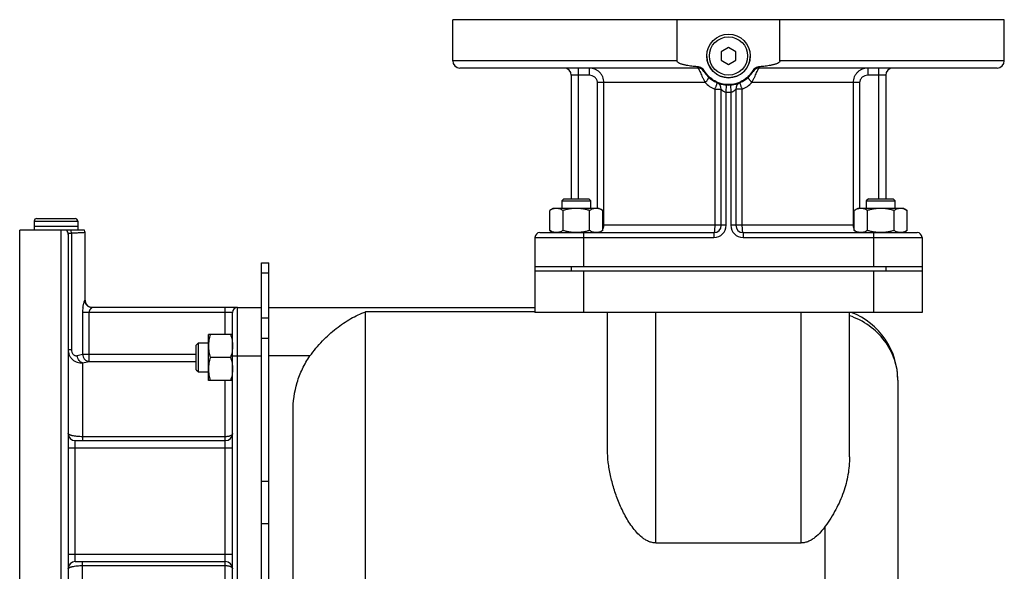
# Model space of a CAD drawing. Units: millimetres. Extents: x -1477 to 1322, y -629 to 1030.
# Drawn here: x -1477 to -1070, y 305 to 533 of the extents above; entities that cross this region are included whole.
import ezdxf

# ---------------------------------------------------------------- set-up
doc = ezdxf.new("R2010")
doc.units = ezdxf.units.MM
doc.header["$LTSCALE"] = 19.36
doc.layers.get('0').update_dxf_attribs({"linetype": 'CONTINUOUS'})
doc.layers.add('02___PRT_ALL_AXES', color=7, linetype='CONTINUOUS')
doc.layers.add('3_ALL_AXES', color=7, linetype='CONTINUOUS')

msp = doc.modelspace()

# ---------------------------------------------------------------- linework, layer by layer
at = {"color": 7, "linetype": 'CONTINUOUS'}
for p, q in [((-1184.22, 521.89), (-1187.22, 520.16)), ((-1181.22, 520.16), (-1184.22, 521.89)), ((-1187.22, 520.16), (-1187.22, 516.69)), ((-1181.22, 516.69), (-1181.22, 520.16)), ((-1187.22, 516.69), (-1184.22, 514.96)), ((-1184.22, 514.96), (-1181.22, 516.69)), ((-1252.27, 459.43), (-1253.15, 458.55)), ((-1253.15, 458.55), (-1253.15, 455.43)), ((-1253.15, 458.55), (-1241.15, 458.55)), ((-1252.27, 459.43), (-1242.02, 459.43)), ((-1242.02, 459.43), (-1241.15, 458.55)), ((-1241.15, 455.43), (-1241.15, 458.55)), ((-1126.41, 459.43), (-1127.28, 458.55)), ((-1127.28, 458.55), (-1127.28, 455.43)), ((-1127.28, 458.55), (-1115.28, 458.55)), ((-1126.41, 459.43), (-1116.16, 459.43)), ((-1116.16, 459.43), (-1115.28, 458.55)), ((-1115.28, 455.43), (-1115.28, 458.55)), ((-1256.65, 455.43), (-1258.12, 454.58)), ((-1258.12, 446.27), (-1258.12, 454.58)), ((-1237.65, 455.43), (-1256.65, 455.43)), ((-1252.63, 446.27), (-1252.63, 454.58)), ((-1241.66, 446.27), (-1241.66, 454.58)), ((-1237.65, 455.43), (-1236.18, 454.58)), ((-1236.18, 446.27), (-1236.18, 454.58)), ((-1130.78, 455.43), (-1132.25, 454.58)), ((-1132.25, 446.27), (-1132.25, 454.58)), ((-1111.78, 455.43), (-1130.78, 455.43)), ((-1126.77, 446.27), (-1126.77, 454.58)), ((-1115.8, 446.27), (-1115.8, 454.58)), ((-1111.78, 455.43), (-1110.31, 454.58)), ((-1110.31, 446.27), (-1110.31, 454.58)), ((-1471.22, 450.13), (-1471.22, 447.93)), ((-1453.22, 447.93), (-1471.22, 447.93)), ((-1470.12, 451.23), (-1454.32, 451.23)), ((-1453.22, 450.13), (-1453.22, 447.93)), ((-1258.12, 446.27), (-1256.65, 445.43)), ((-1236.18, 446.27), (-1237.65, 445.43)), ((-1132.25, 446.27), (-1130.78, 445.43)), ((-1110.31, 446.27), (-1111.78, 445.43)), ((-1264.22, 443.43), (-1264.22, 412.43)), ((-1104.22, 443.43), (-1104.22, 412.43)), ((-1377.22, 432.93), (-1374.22, 432.93)), ((-1374.22, 254.43), (-1374.22, 432.93)), ((-1264.22, 431.43), (-1104.22, 431.43)), ((-1104.22, 429.43), (-1264.22, 429.43)), ((-1387.22, 414.43), (-1377.22, 414.43)), ((-1377.22, 254.43), (-1377.22, 413.44)), ((-1374.22, 414.43), (-1264.22, 414.43)), ((-1104.22, 412.43), (-1264.22, 412.43)), ((-1234.22, 355.73), (-1234.22, 412.43)), ((-1134.22, 352.69), (-1134.22, 412.43)), ((-1399.22, 384.32), (-1399.22, 403.32)), ((-1389.22, 403.32), (-1399.22, 403.32)), ((-1404.22, 398.95), (-1403.34, 399.82)), ((-1404.22, 388.7), (-1404.22, 398.95)), ((-1403.34, 387.82), (-1403.34, 399.82)), ((-1403.34, 399.82), (-1399.22, 399.82)), ((-1390.06, 393.82), (-1398.37, 393.82)), ((-1404.22, 388.7), (-1403.34, 387.82)), ((-1403.34, 387.82), (-1399.22, 387.82)), ((-1389.22, 384.32), (-1399.22, 384.32)), ((-1114.22, 384.43), (-1114.22, 32.43)), ((-1364.22, 49.43), (-1364.22, 371.44)), ((-1214.22, 317.15), (-1154.22, 317.15))]:
    msp.add_line(p, q, dxfattribs=at)
at = {"color": 9, "linetype": 'CONTINUOUS'}
for p, q in [((-1471.22, 450.13), (-1453.22, 450.13)), ((-1244.22, 443.43), (-1244.22, 431.43)), ((-1124.22, 443.43), (-1124.22, 431.43)), ((-1249.22, 431.43), (-1249.22, 429.43)), ((-1119.22, 431.43), (-1119.22, 429.43)), ((-1377.22, 428.82), (-1374.22, 428.82)), ((-1244.22, 429.43), (-1244.22, 412.43)), ((-1124.22, 429.43), (-1124.22, 412.43)), ((-1334.22, 2.43), (-1334.22, 412.68)), ((-1264.22, 412.68), (-1334.22, 412.68)), ((-1214.22, 317.15), (-1214.22, 412.43)), ((-1154.22, 317.15), (-1154.22, 412.43)), ((-1377.22, 410.22), (-1374.22, 410.22)), ((-1377.22, 401.77), (-1374.22, 401.77)), ((-1387.22, 394.43), (-1377.22, 394.43)), ((-1357.24, 394.43), (-1374.22, 394.43)), ((-1377.22, 342.7), (-1374.22, 342.7)), ((-1377.22, 325.15), (-1374.22, 325.15)), ((-1144.22, 2.43), (-1144.22, 324.06))]:
    msp.add_line(p, q, dxfattribs=at)
at = {"color": 3, "linetype": 'CONTINUOUS'}
msp.add_line((-1377.22, 413.44), (-1377.22, 432.93), dxfattribs=at)
at = {"color": 7, "linetype": 'CONTINUOUS'}
msp.add_circle((-1184.22, 518.43), 9, dxfattribs=at)
at = {"color": 9, "linetype": 'CONTINUOUS'}
msp.add_circle((-1184.22, 518.43), 7.9, dxfattribs=at)
at = {"color": 7, "linetype": 'CONTINUOUS'}
for centre, radius, start, end in [((-1470.12, 450.13), 1.1, 90, 180), ((-1454.32, 450.13), 1.1, 0, 90), ((-1144.22, 384.43), 30, 0, 68.9605)]:
    msp.add_arc(centre, radius, start, end, dxfattribs=at)
for points, knots in [([(-1255.38, 455.43), (-1255.49, 455.43), (-1255.72, 455.42), (-1256.07, 455.37), (-1256.42, 455.3), (-1256.88, 455.17), (-1257.46, 454.94), (-1257.9, 454.7), (-1258.12, 454.58)], [0, 0, 0, 0, 0.119944, 0.240516, 0.36228, 0.485687, 0.738449, 1, 1, 1, 1]), ([(-1252.63, 454.58), (-1252.85, 454.7), (-1253.29, 454.94), (-1253.87, 455.17), (-1254.33, 455.3), (-1254.68, 455.37), (-1255.03, 455.42), (-1255.26, 455.43), (-1255.38, 455.43)], [0, 0, 0, 0, 0.261551, 0.514313, 0.63772, 0.759484, 0.880056, 1, 1, 1, 1]), ([(-1247.15, 455.43), (-1247.61, 455.43), (-1248.54, 455.39), (-1249.92, 455.21), (-1251.29, 454.94), (-1252.19, 454.71), (-1252.63, 454.58)], [0, 0, 0, 0, 0.249984, 0.499977, 0.749982, 1, 1, 1, 1]), ([(-1241.66, 454.58), (-1242.11, 454.71), (-1243.01, 454.94), (-1244.37, 455.21), (-1245.76, 455.39), (-1246.68, 455.43), (-1247.15, 455.43)], [0, 0, 0, 0, 0.250018, 0.500023, 0.750016, 1, 1, 1, 1]), ([(-1238.92, 455.43), (-1239.04, 455.43), (-1239.27, 455.42), (-1239.62, 455.37), (-1239.97, 455.3), (-1240.43, 455.17), (-1241, 454.94), (-1241.44, 454.7), (-1241.66, 454.58)], [0, 0, 0, 0, 0.119944, 0.240516, 0.36228, 0.485687, 0.738449, 1, 1, 1, 1]), ([(-1236.18, 454.58), (-1236.4, 454.7), (-1236.84, 454.94), (-1237.41, 455.17), (-1237.88, 455.3), (-1238.22, 455.37), (-1238.57, 455.42), (-1238.8, 455.43), (-1238.92, 455.43)], [0, 0, 0, 0, 0.261551, 0.514313, 0.63772, 0.759484, 0.880056, 1, 1, 1, 1]), ([(-1129.51, 455.43), (-1129.63, 455.43), (-1129.86, 455.42), (-1130.21, 455.37), (-1130.55, 455.3), (-1131.02, 455.17), (-1131.59, 454.94), (-1132.03, 454.7), (-1132.25, 454.58)], [0, 0, 0, 0, 0.119944, 0.240516, 0.36228, 0.485687, 0.738449, 1, 1, 1, 1]), ([(-1126.77, 454.58), (-1126.99, 454.7), (-1127.43, 454.94), (-1128, 455.17), (-1128.47, 455.3), (-1128.81, 455.37), (-1129.16, 455.42), (-1129.39, 455.43), (-1129.51, 455.43)], [0, 0, 0, 0, 0.261551, 0.514313, 0.63772, 0.759484, 0.880056, 1, 1, 1, 1]), ([(-1121.28, 455.43), (-1121.75, 455.43), (-1122.68, 455.39), (-1124.06, 455.21), (-1125.42, 454.94), (-1126.32, 454.71), (-1126.77, 454.58)], [0, 0, 0, 0, 0.249984, 0.499977, 0.749982, 1, 1, 1, 1]), ([(-1115.8, 454.58), (-1116.24, 454.71), (-1117.14, 454.94), (-1118.51, 455.21), (-1119.89, 455.39), (-1120.82, 455.43), (-1121.28, 455.43)], [0, 0, 0, 0, 0.250018, 0.500023, 0.750016, 1, 1, 1, 1]), ([(-1113.06, 455.43), (-1113.17, 455.43), (-1113.41, 455.42), (-1113.75, 455.37), (-1114.1, 455.3), (-1114.56, 455.17), (-1115.14, 454.94), (-1115.58, 454.7), (-1115.8, 454.58)], [0, 0, 0, 0, 0.119944, 0.240516, 0.36228, 0.485687, 0.738449, 1, 1, 1, 1]), ([(-1110.31, 454.58), (-1110.53, 454.7), (-1110.97, 454.94), (-1111.55, 455.17), (-1112.01, 455.3), (-1112.36, 455.37), (-1112.71, 455.42), (-1112.94, 455.43), (-1113.06, 455.43)], [0, 0, 0, 0, 0.261551, 0.514313, 0.63772, 0.759484, 0.880056, 1, 1, 1, 1]), ([(-1255.38, 445.43), (-1255.49, 445.43), (-1255.72, 445.44), (-1256.07, 445.48), (-1256.42, 445.55), (-1256.88, 445.68), (-1257.46, 445.91), (-1257.9, 446.15), (-1258.12, 446.27)], [0, 0, 0, 0, 0.119944, 0.240516, 0.36228, 0.485687, 0.738449, 1, 1, 1, 1]), ([(-1252.63, 446.27), (-1252.85, 446.15), (-1253.29, 445.91), (-1253.87, 445.68), (-1254.33, 445.55), (-1254.68, 445.48), (-1255.03, 445.44), (-1255.26, 445.43), (-1255.38, 445.43)], [0, 0, 0, 0, 0.261551, 0.514313, 0.63772, 0.759484, 0.880056, 1, 1, 1, 1]), ([(-1247.15, 445.43), (-1247.61, 445.43), (-1248.54, 445.47), (-1249.92, 445.64), (-1251.29, 445.91), (-1252.19, 446.15), (-1252.63, 446.27)], [0, 0, 0, 0, 0.249984, 0.499977, 0.749982, 1, 1, 1, 1]), ([(-1241.66, 446.27), (-1242.11, 446.15), (-1243.01, 445.91), (-1244.37, 445.64), (-1245.76, 445.47), (-1246.68, 445.43), (-1247.15, 445.43)], [0, 0, 0, 0, 0.250018, 0.500023, 0.750016, 1, 1, 1, 1]), ([(-1238.92, 445.43), (-1239.04, 445.43), (-1239.27, 445.44), (-1239.62, 445.48), (-1239.97, 445.55), (-1240.43, 445.68), (-1241, 445.91), (-1241.44, 446.15), (-1241.66, 446.27)], [0, 0, 0, 0, 0.119944, 0.240516, 0.36228, 0.485687, 0.738449, 1, 1, 1, 1]), ([(-1236.18, 446.27), (-1236.4, 446.15), (-1236.84, 445.91), (-1237.41, 445.68), (-1237.88, 445.55), (-1238.22, 445.48), (-1238.57, 445.44), (-1238.8, 445.43), (-1238.92, 445.43)], [0, 0, 0, 0, 0.261551, 0.514313, 0.63772, 0.759484, 0.880056, 1, 1, 1, 1]), ([(-1129.51, 445.43), (-1129.63, 445.43), (-1129.86, 445.44), (-1130.21, 445.48), (-1130.55, 445.55), (-1131.02, 445.68), (-1131.59, 445.91), (-1132.03, 446.15), (-1132.25, 446.27)], [0, 0, 0, 0, 0.119944, 0.240516, 0.36228, 0.485687, 0.738449, 1, 1, 1, 1]), ([(-1126.77, 446.27), (-1126.99, 446.15), (-1127.43, 445.91), (-1128, 445.68), (-1128.47, 445.55), (-1128.81, 445.48), (-1129.16, 445.44), (-1129.39, 445.43), (-1129.51, 445.43)], [0, 0, 0, 0, 0.261551, 0.514313, 0.63772, 0.759484, 0.880056, 1, 1, 1, 1]), ([(-1121.28, 445.43), (-1121.75, 445.43), (-1122.68, 445.47), (-1124.06, 445.64), (-1125.42, 445.91), (-1126.32, 446.15), (-1126.77, 446.27)], [0, 0, 0, 0, 0.249984, 0.499977, 0.749982, 1, 1, 1, 1]), ([(-1115.8, 446.27), (-1116.24, 446.15), (-1117.14, 445.91), (-1118.51, 445.64), (-1119.89, 445.47), (-1120.82, 445.43), (-1121.28, 445.43)], [0, 0, 0, 0, 0.250018, 0.500023, 0.750016, 1, 1, 1, 1]), ([(-1113.06, 445.43), (-1113.17, 445.43), (-1113.41, 445.44), (-1113.75, 445.48), (-1114.1, 445.55), (-1114.56, 445.68), (-1115.14, 445.91), (-1115.58, 446.15), (-1115.8, 446.27)], [0, 0, 0, 0, 0.119944, 0.240516, 0.36228, 0.485687, 0.738449, 1, 1, 1, 1]), ([(-1110.31, 446.27), (-1110.53, 446.15), (-1110.97, 445.91), (-1111.55, 445.68), (-1112.01, 445.55), (-1112.36, 445.48), (-1112.71, 445.44), (-1112.94, 445.43), (-1113.06, 445.43)], [0, 0, 0, 0, 0.261551, 0.514313, 0.63772, 0.759484, 0.880056, 1, 1, 1, 1]), ([(-1357.24, 394.43), (-1355.67, 396.61), (-1352.28, 400.67), (-1346.59, 405.85), (-1340.59, 409.94), (-1336.34, 411.93), (-1334.22, 412.68)], [0, 0, 0, 0, 0.270955, 0.530171, 0.773318, 1, 1, 1, 1]), ([(-1398.37, 403.32), (-1398.5, 402.94), (-1398.73, 402.16), (-1399, 400.98), (-1399.18, 399.78), (-1399.22, 398.97), (-1399.22, 398.57)], [0, 0, 0, 0, 0.251424, 0.501758, 0.751157, 1, 1, 1, 1]), ([(-1390.06, 403.32), (-1389.94, 402.94), (-1389.7, 402.16), (-1389.43, 400.98), (-1389.26, 399.78), (-1389.22, 398.97), (-1389.22, 398.57)], [0, 0, 0, 0, 0.251424, 0.501758, 0.751157, 1, 1, 1, 1]), ([(-1399.22, 398.57), (-1399.22, 398.17), (-1399.18, 397.37), (-1399, 396.17), (-1398.73, 394.98), (-1398.5, 394.21), (-1398.37, 393.82)], [0, 0, 0, 0, 0.248843, 0.498242, 0.748576, 1, 1, 1, 1]), ([(-1389.22, 398.57), (-1389.22, 398.17), (-1389.26, 397.37), (-1389.43, 396.17), (-1389.7, 394.98), (-1389.94, 394.21), (-1390.06, 393.82)], [0, 0, 0, 0, 0.248843, 0.498242, 0.748576, 1, 1, 1, 1]), ([(-1398.37, 393.82), (-1398.5, 393.44), (-1398.73, 392.66), (-1399, 391.48), (-1399.18, 390.28), (-1399.22, 389.47), (-1399.22, 389.07)], [0, 0, 0, 0, 0.251424, 0.501758, 0.751157, 1, 1, 1, 1]), ([(-1390.06, 393.82), (-1389.94, 393.44), (-1389.7, 392.66), (-1389.43, 391.48), (-1389.26, 390.28), (-1389.22, 389.47), (-1389.22, 389.07)], [0, 0, 0, 0, 0.251424, 0.501758, 0.751157, 1, 1, 1, 1]), ([(-1364.22, 371.44), (-1364.22, 375.5), (-1363.39, 381.64), (-1360.49, 389.25), (-1358.42, 392.78), (-1357.24, 394.43)], [0, 0, 0, 0, 0.499461, 0.74975, 1, 1, 1, 1]), ([(-1399.22, 389.07), (-1399.22, 388.67), (-1399.18, 387.87), (-1399, 386.67), (-1398.73, 385.48), (-1398.5, 384.71), (-1398.37, 384.32)], [0, 0, 0, 0, 0.248843, 0.498242, 0.748576, 1, 1, 1, 1]), ([(-1389.22, 389.07), (-1389.22, 388.67), (-1389.26, 387.87), (-1389.43, 386.67), (-1389.7, 385.48), (-1389.94, 384.71), (-1390.06, 384.32)], [0, 0, 0, 0, 0.248843, 0.498242, 0.748576, 1, 1, 1, 1]), ([(-1214.22, 317.15), (-1214.75, 317.15), (-1215.81, 317.27), (-1217.32, 317.76), (-1218.71, 318.5), (-1220.4, 319.7), (-1222.24, 321.49), (-1224.14, 323.87), (-1225.79, 326.38), (-1227.73, 329.81), (-1229.75, 334.22), (-1231.66, 339.61), (-1233.08, 345.02), (-1233.99, 350.39), (-1234.22, 353.96), (-1234.22, 355.73)], [0, 0, 0, 0, 0.034404, 0.068643, 0.102594, 0.136237, 0.202698, 0.268319, 0.333209, 0.397415, 0.523778, 0.64739, 0.768066, 0.885623, 1, 1, 1, 1]), ([(-1134.22, 352.69), (-1134.22, 350.24), (-1134.63, 345.27), (-1136.53, 337.93), (-1139.75, 330.77), (-1142.63, 326.27), (-1144.22, 324.06)], [0, 0, 0, 0, 0.239118, 0.482338, 0.734489, 1, 1, 1, 1]), ([(-1144.22, 324.06), (-1144.81, 323.22), (-1146.09, 321.6), (-1147.95, 319.77), (-1149.66, 318.54), (-1151.07, 317.78), (-1152.6, 317.27), (-1153.68, 317.15), (-1154.22, 317.15)], [0, 0, 0, 0, 0.244518, 0.492171, 0.61755, 0.744091, 0.871723, 1, 1, 1, 1])]:
    msp.add_open_spline(points, degree=3, knots=knots, dxfattribs=at)
at = {"color": 9, "linetype": 'CONTINUOUS'}
msp.add_open_spline([(-1114.22, 384.43), (-1114.22, 385.87), (-1114.45, 388.76), (-1115.51, 393), (-1117.25, 397.04), (-1120.43, 402.04), (-1125.89, 407.34), (-1131.34, 410.1), (-1134.22, 411.06)], degree=3, knots=[0, 0, 0, 0, 0.121868, 0.244299, 0.367594, 0.491991, 0.743721, 1, 1, 1, 1], dxfattribs=at)
at = {"layer": '02___PRT_ALL_AXES', "color": 7, "linetype": 'CONTINUOUS'}
for p, q in [((-1298.22, 516.43), (-1298.22, 533.43)), ((-1070.22, 533.43), (-1298.22, 533.43)), ((-1205.48, 516.43), (-1205.48, 533.43)), ((-1162.96, 516.43), (-1162.96, 533.43)), ((-1070.22, 516.43), (-1070.22, 533.43)), ((-1196.9, 513.43), (-1295.22, 513.43)), ((-1073.22, 513.43), (-1171.53, 513.43)), ((-1249.22, 510.43), (-1249.22, 459.43)), ((-1119.22, 510.43), (-1119.22, 459.43)), ((-1187.22, 448.43), (-1187.22, 504.68)), ((-1181.22, 504.68), (-1181.22, 448.43)), ((-1477.22, 220.43), (-1477.22, 446.43)), ((-1450.39, 446.43), (-1477.22, 446.43)), ((-1457.22, 444.7), (-1457.22, 223.43)), ((-1450.22, 417.43), (-1450.22, 445.43)), ((-1262.22, 445.43), (-1190.22, 445.43)), ((-1178.22, 445.43), (-1106.22, 445.43)), ((-1387.22, 414.43), (-1447.25, 414.43)), ((-1389.22, 256.43), (-1389.22, 412.43)), ((-1454.22, 359.43), (-1392.22, 359.43)), ((-1454.22, 309.43), (-1392.22, 309.43))]:
    msp.add_line(p, q, dxfattribs=at)
at = {"layer": '02___PRT_ALL_AXES', "color": 9, "linetype": 'CONTINUOUS'}
for p, q in [((-1205.48, 516.43), (-1298.22, 516.43)), ((-1246.22, 459.43), (-1246.22, 513.43)), ((-1241.77, 513.43), (-1241.77, 510.43)), ((-1070.22, 516.43), (-1162.96, 516.43)), ((-1126.67, 513.43), (-1126.67, 510.43)), ((-1122.22, 513.43), (-1122.22, 459.43)), ((-1241.77, 510.43), (-1249.22, 510.43)), ((-1119.22, 510.43), (-1126.67, 510.43)), ((-1238.41, 455.43), (-1238.41, 507.43)), ((-1193.91, 507.43), (-1238.41, 507.43)), ((-1235.74, 448.43), (-1235.74, 507.43)), ((-1185.22, 503.46), (-1185.02, 506.45)), ((-1183.42, 506.45), (-1183.22, 503.46)), ((-1130.02, 507.43), (-1174.52, 507.43)), ((-1132.69, 507.43), (-1132.69, 448.43)), ((-1130.02, 507.43), (-1130.02, 455.43)), ((-1189.92, 504.68), (-1189.92, 448.43)), ((-1189.92, 504.68), (-1187.22, 504.68)), ((-1185.22, 448.43), (-1185.22, 503.46)), ((-1183.22, 503.46), (-1183.22, 448.43)), ((-1178.51, 504.68), (-1181.22, 504.68)), ((-1178.51, 448.43), (-1178.51, 504.68)), ((-1185.22, 448.43), (-1236.18, 448.43)), ((-1132.25, 448.43), (-1183.22, 448.43)), ((-1460.22, 446.43), (-1460.22, 220.43)), ((-1455.82, 445.16), (-1455.82, 397.16)), ((-1244.22, 445.43), (-1244.22, 443.43)), ((-1190.22, 445.43), (-1190.22, 443.43)), ((-1178.22, 445.43), (-1178.22, 443.43)), ((-1124.22, 445.43), (-1124.22, 443.43)), ((-1264.22, 443.43), (-1190.22, 443.43)), ((-1178.22, 443.43), (-1104.22, 443.43)), ((-1450.24, 417.43), (-1450.22, 417.43)), ((-1451.22, 412.43), (-1451.22, 395.13)), ((-1389.22, 412.43), (-1451.22, 412.43)), ((-1448.47, 392.14), (-1448.47, 412.43)), ((-1392.22, 403.32), (-1392.22, 414.43)), ((-1387.22, 254.43), (-1387.22, 414.43)), ((-1457.22, 397.16), (-1455.82, 397.16)), ((-1451.22, 395.13), (-1404.22, 395.13)), ((-1451.22, 391.61), (-1451.22, 359.43)), ((-1448.47, 392.14), (-1404.22, 392.14)), ((-1389.22, 394.43), (-1387.22, 394.43)), ((-1392.22, 284.53), (-1392.22, 384.32)), ((-1454.22, 309.43), (-1454.22, 359.43)), ((-1392.22, 361.05), (-1451.22, 361.05)), ((-1457.22, 356.43), (-1389.22, 356.43)), ((-1389.22, 312.43), (-1457.22, 312.43)), ((-1451.22, 273.72), (-1451.22, 309.43)), ((-1451.22, 307.8), (-1392.22, 307.8))]:
    msp.add_line(p, q, dxfattribs=at)
at = {"layer": '02___PRT_ALL_AXES', "color": 7, "linetype": 'CONTINUOUS'}
for centre, radius, start, end in [((-1295.22, 516.43), 3, 180, 270), ((-1252.22, 510.43), 3, 0, 90), ((-1196.9, 510.43), 3, 32.231, 90), ((-1171.53, 510.43), 3, 90, 147.769), ((-1116.22, 510.43), 3, 90, 180), ((-1073.22, 516.43), 3, 270, 360), ((-1184.22, 518.43), 12, 212.231, 327.769), ((-1190.22, 504.68), 3, 0, 66.4218), ((-1178.22, 504.68), 3, 113.5782, 180), ((-1190.22, 448.43), 3, 270, 360), ((-1178.22, 448.43), 3, 180, 270), ((-1453.22, 445.43), 3, 0, 19.4712), ((-1262.22, 443.43), 2, 90, 180), ((-1106.22, 443.43), 2, 0, 90), ((-1447.22, 417.43), 3, 180, 269.3629), ((-1387.22, 412.43), 2, 90, 180), ((-1454.22, 362.43), 3, 180, 270), ((-1392.22, 362.43), 3, 270, 360), ((-1454.22, 306.43), 3, 90, 180), ((-1392.22, 306.43), 3, 0, 90)]:
    msp.add_arc(centre, radius, start, end, dxfattribs=at)
at = {"layer": '02___PRT_ALL_AXES', "color": 9, "linetype": 'CONTINUOUS'}
for centre, radius, start, end in [((-1183.97, 517.59), 14.22, 225.645, 245.2694), ((-1184.46, 517.59), 14.22, 294.7306, 314.355), ((-1184.22, 518.43), 15, 266.1774, 273.8226), ((-1190.22, 448.43), 5, 270, 360), ((-1178.22, 448.43), 5, 180, 270), ((-1460.18, 444.7), 2.97, 0.016, 35.6304), ((-1436.82, 412.42), 14.4, 172.0089, 179.995), ((-1463.28, 437.66), 44.2, 282.8878, 285.8293), ((-1463.2, 460.48), 69.9, 279.8712, 282.1659)]:
    msp.add_arc(centre, radius, start, end, dxfattribs=at)
for points, knots in [([(-1235.74, 507.43), (-1235.74, 507.82), (-1235.82, 508.62), (-1236.18, 509.76), (-1236.75, 510.81), (-1237.51, 511.72), (-1238.43, 512.47), (-1239.47, 513.01), (-1240.6, 513.35), (-1241.38, 513.43), (-1241.77, 513.43)], [0, 0, 0, 0, 0.126552, 0.252822, 0.378609, 0.503799, 0.628396, 0.752508, 0.876302, 1, 1, 1, 1]), ([(-1196.9, 513.43), (-1196.93, 513.43), (-1196.96, 513.46), (-1196.99, 513.51), (-1197.01, 513.57), (-1197.04, 513.65), (-1197.07, 513.79), (-1197.09, 513.9), (-1197.1, 513.98)], [0, 0, 0, 0, 0.105127, 0.19012, 0.300554, 0.4371, 0.599646, 1, 1, 1, 1]), ([(-1196.9, 513.43), (-1196.88, 513.43), (-1196.84, 513.4), (-1196.79, 513.35), (-1196.72, 513.27), (-1196.62, 513.13), (-1196.5, 512.92), (-1196.36, 512.65), (-1196.13, 512.2), (-1195.82, 511.52), (-1195.41, 510.6), (-1194.95, 509.58), (-1194.45, 508.51), (-1194.1, 507.79), (-1193.91, 507.43)], [0, 0, 0, 0, 0.011357, 0.019843, 0.030446, 0.058222, 0.094795, 0.139911, 0.193115, 0.32125, 0.473071, 0.641444, 0.819209, 1, 1, 1, 1]), ([(-1174.52, 507.43), (-1174.33, 507.79), (-1173.98, 508.51), (-1173.48, 509.58), (-1173.02, 510.6), (-1172.61, 511.52), (-1172.3, 512.2), (-1172.07, 512.65), (-1171.93, 512.92), (-1171.81, 513.13), (-1171.71, 513.27), (-1171.64, 513.35), (-1171.59, 513.4), (-1171.55, 513.43), (-1171.53, 513.43)], [0, 0, 0, 0, 0.180791, 0.358556, 0.526929, 0.67875, 0.806885, 0.860089, 0.905205, 0.941778, 0.969554, 0.980157, 0.988643, 1, 1, 1, 1]), ([(-1171.53, 513.43), (-1171.51, 513.43), (-1171.47, 513.46), (-1171.45, 513.51), (-1171.42, 513.57), (-1171.4, 513.65), (-1171.36, 513.79), (-1171.34, 513.9), (-1171.33, 513.98)], [0, 0, 0, 0, 0.105127, 0.19012, 0.300554, 0.4371, 0.599646, 1, 1, 1, 1]), ([(-1126.67, 513.43), (-1127.05, 513.43), (-1127.83, 513.35), (-1128.96, 513.01), (-1130, 512.47), (-1130.92, 511.72), (-1131.69, 510.81), (-1132.25, 509.76), (-1132.61, 508.62), (-1132.69, 507.82), (-1132.69, 507.43)], [0, 0, 0, 0, 0.123698, 0.247492, 0.371604, 0.496201, 0.621391, 0.747178, 0.873448, 1, 1, 1, 1]), ([(-1238.41, 507.43), (-1238.41, 507.63), (-1238.46, 508.05), (-1238.67, 508.64), (-1239.01, 509.17), (-1239.59, 509.77), (-1240.52, 510.29), (-1241.35, 510.43), (-1241.77, 510.43)], [0, 0, 0, 0, 0.125187, 0.250381, 0.375599, 0.500839, 0.75034, 1, 1, 1, 1]), ([(-1194.37, 512.03), (-1194.37, 512.03), (-1194.37, 512.04), (-1194.36, 512.05), (-1194.34, 512.06), (-1194.31, 512.1), (-1194.24, 512.15), (-1194.19, 512.19), (-1194.16, 512.21)], [0, 0, 0, 0, 0.026016, 0.076896, 0.156821, 0.266523, 0.575104, 1, 1, 1, 1]), ([(-1193.91, 507.43), (-1193.68, 507.68), (-1193.35, 508.06), (-1192.96, 508.56), (-1192.75, 508.84), (-1192.62, 509.04), (-1192.53, 509.17), (-1192.47, 509.28), (-1192.41, 509.38), (-1192.38, 509.47), (-1192.35, 509.54), (-1192.35, 509.61), (-1192.37, 509.63)], [0, 0, 0, 0, 0.381872, 0.551124, 0.698478, 0.762467, 0.819339, 0.868681, 0.910205, 0.94374, 0.969379, 1, 1, 1, 1]), ([(-1174.52, 507.43), (-1174.75, 507.68), (-1175.08, 508.06), (-1175.47, 508.56), (-1175.68, 508.84), (-1175.82, 509.04), (-1175.9, 509.17), (-1175.97, 509.28), (-1176.02, 509.38), (-1176.05, 509.47), (-1176.08, 509.54), (-1176.08, 509.61), (-1176.06, 509.63)], [0, 0, 0, 0, 0.381872, 0.551124, 0.698478, 0.762467, 0.819339, 0.868681, 0.910205, 0.94374, 0.969379, 1, 1, 1, 1]), ([(-1174.06, 512.03), (-1174.06, 512.03), (-1174.07, 512.04), (-1174.08, 512.05), (-1174.09, 512.06), (-1174.13, 512.1), (-1174.19, 512.15), (-1174.24, 512.19), (-1174.28, 512.21)], [0, 0, 0, 0, 0.026016, 0.076896, 0.156821, 0.266523, 0.575104, 1, 1, 1, 1]), ([(-1126.67, 510.43), (-1127.08, 510.43), (-1127.91, 510.29), (-1128.84, 509.77), (-1129.42, 509.17), (-1129.76, 508.64), (-1129.97, 508.05), (-1130.02, 507.63), (-1130.02, 507.43)], [0, 0, 0, 0, 0.24966, 0.499161, 0.624401, 0.749619, 0.874813, 1, 1, 1, 1]), ([(-1189.02, 507.43), (-1189.01, 507.42), (-1189, 507.41), (-1188.99, 507.38), (-1188.99, 507.34), (-1188.99, 507.28), (-1189.01, 507.18), (-1189.04, 507.06), (-1189.09, 506.86), (-1189.18, 506.56), (-1189.33, 506.15), (-1189.5, 505.69), (-1189.7, 505.19), (-1189.85, 504.85), (-1189.92, 504.68)], [0, 0, 0, 0, 0.010025, 0.017359, 0.026646, 0.051477, 0.084849, 0.126657, 0.17662, 0.299305, 0.448694, 0.619471, 0.805474, 1, 1, 1, 1]), ([(-1178.51, 504.68), (-1178.59, 504.85), (-1178.73, 505.19), (-1178.93, 505.69), (-1179.1, 506.15), (-1179.25, 506.56), (-1179.34, 506.86), (-1179.39, 507.06), (-1179.42, 507.18), (-1179.44, 507.28), (-1179.44, 507.34), (-1179.44, 507.38), (-1179.43, 507.41), (-1179.42, 507.42), (-1179.42, 507.43)], [0, 0, 0, 0, 0.194526, 0.380529, 0.551306, 0.700695, 0.82338, 0.873343, 0.915151, 0.948523, 0.973354, 0.982641, 0.989975, 1, 1, 1, 1]), ([(-1187.22, 504.68), (-1187.22, 504.68), (-1187.21, 504.68), (-1187.21, 504.67), (-1187.21, 504.67), (-1187.2, 504.66), (-1187.19, 504.65), (-1187.17, 504.63), (-1187.15, 504.6), (-1187.11, 504.56), (-1187.07, 504.53), (-1187.05, 504.5)], [0, 0, 0, 0, 0.004285, 0.017114, 0.03843, 0.068119, 0.152008, 0.267225, 0.411846, 0.583681, 1, 1, 1, 1]), ([(-1187.05, 504.5), (-1186.83, 504.28), (-1186.44, 503.96), (-1185.81, 503.61), (-1185.42, 503.49), (-1185.22, 503.46)], [0, 0, 0, 0, 0.432864, 0.706493, 1, 1, 1, 1]), ([(-1183.22, 503.46), (-1183.08, 503.48), (-1182.81, 503.55), (-1182.43, 503.71), (-1182.15, 503.87), (-1181.95, 504.01), (-1181.81, 504.12), (-1181.69, 504.22), (-1181.57, 504.32), (-1181.47, 504.41), (-1181.4, 504.49), (-1181.35, 504.54), (-1181.31, 504.57), (-1181.29, 504.6), (-1181.26, 504.63), (-1181.24, 504.65), (-1181.23, 504.66), (-1181.22, 504.67), (-1181.22, 504.67), (-1181.22, 504.68), (-1181.22, 504.68), (-1181.22, 504.68)], [0, 0, 0, 0, 0.176894, 0.347743, 0.508763, 0.584726, 0.657122, 0.725429, 0.788966, 0.846805, 0.897757, 0.920185, 0.94029, 0.957854, 0.972648, 0.98444, 0.993015, 0.996051, 0.998237, 0.999557, 1, 1, 1, 1]), ([(-1236.18, 446.78), (-1236.04, 447.03), (-1235.82, 447.56), (-1235.74, 448.14), (-1235.74, 448.43)], [0, 0, 0, 0, 0.495792, 1, 1, 1, 1]), ([(-1189.92, 448.43), (-1189.92, 448.23), (-1189.92, 447.85), (-1189.94, 447.29), (-1189.97, 446.78), (-1190, 446.39), (-1190.03, 446.11), (-1190.05, 445.94), (-1190.07, 445.79), (-1190.1, 445.66), (-1190.13, 445.56), (-1190.15, 445.5), (-1190.17, 445.46), (-1190.19, 445.44), (-1190.21, 445.43), (-1190.22, 445.43)], [0, 0, 0, 0, 0.192187, 0.377047, 0.547586, 0.69734, 0.762641, 0.820728, 0.871091, 0.913305, 0.947079, 0.972314, 0.981816, 0.989386, 1, 1, 1, 1]), ([(-1178.22, 445.43), (-1178.23, 445.43), (-1178.24, 445.44), (-1178.26, 445.46), (-1178.28, 445.5), (-1178.31, 445.56), (-1178.33, 445.66), (-1178.36, 445.79), (-1178.38, 445.94), (-1178.4, 446.11), (-1178.43, 446.39), (-1178.46, 446.78), (-1178.49, 447.29), (-1178.51, 447.85), (-1178.51, 448.23), (-1178.51, 448.43)], [0, 0, 0, 0, 0.010614, 0.018184, 0.027686, 0.052921, 0.086695, 0.128909, 0.179272, 0.237359, 0.30266, 0.452414, 0.622953, 0.807813, 1, 1, 1, 1]), ([(-1132.69, 448.43), (-1132.69, 448.14), (-1132.61, 447.56), (-1132.4, 447.03), (-1132.25, 446.78)], [0, 0, 0, 0, 0.504208, 1, 1, 1, 1]), ([(-1455.82, 445.16), (-1455.92, 445.16), (-1456.12, 445.14), (-1456.39, 445.1), (-1456.63, 445.05), (-1456.84, 445), (-1457, 444.94), (-1457.12, 444.87), (-1457.2, 444.79), (-1457.22, 444.73), (-1457.22, 444.7)], [0, 0, 0, 0, 0.201035, 0.382526, 0.542043, 0.677844, 0.789162, 0.876731, 0.944066, 1, 1, 1, 1]), ([(-1455.82, 445.16), (-1455.82, 445.27), (-1455.84, 445.7), (-1455.92, 446.12), (-1456, 446.43)], [0, 0, 0, 0, 0.254825, 1, 1, 1, 1]), ([(-1450.22, 445.43), (-1450.25, 445.42), (-1450.37, 445.42), (-1450.66, 445.4), (-1451.12, 445.37), (-1451.76, 445.34), (-1452.57, 445.3), (-1453.94, 445.23), (-1455.04, 445.19), (-1455.82, 445.16)], [0, 0, 0, 0, 0.017018, 0.067794, 0.151504, 0.266796, 0.411817, 0.58425, 1, 1, 1, 1]), ([(-1451.08, 414.43), (-1451.05, 414.62), (-1450.99, 415), (-1450.88, 415.55), (-1450.76, 416.05), (-1450.63, 416.49), (-1450.53, 416.82), (-1450.45, 417.04), (-1450.39, 417.17), (-1450.35, 417.28), (-1450.31, 417.36), (-1450.28, 417.4), (-1450.25, 417.43), (-1450.24, 417.43)], [0, 0, 0, 0, 0.188937, 0.367897, 0.533578, 0.682026, 0.808373, 0.861507, 0.906943, 0.943949, 0.971894, 0.990396, 1, 1, 1, 1]), ([(-1447.25, 414.43), (-1447.44, 414.43), (-1447.84, 414.46), (-1448.59, 414.69), (-1449.42, 415.25), (-1449.98, 416.08), (-1450.2, 416.84), (-1450.24, 417.23), (-1450.24, 417.43)], [0, 0, 0, 0, 0.125169, 0.250349, 0.499641, 0.749145, 0.874558, 1, 1, 1, 1]), ([(-1448.47, 412.43), (-1448.47, 412.57), (-1448.44, 412.84), (-1448.35, 413.1), (-1448.29, 413.23)], [0, 0, 0, 0, 0.50944, 1, 1, 1, 1]), ([(-1448.29, 413.23), (-1448.22, 413.4), (-1448.08, 413.63), (-1447.87, 413.91), (-1447.71, 414.08), (-1447.57, 414.22), (-1447.44, 414.33), (-1447.35, 414.39), (-1447.28, 414.42), (-1447.26, 414.43), (-1447.25, 414.43)], [0, 0, 0, 0, 0.345875, 0.502338, 0.645023, 0.770751, 0.875156, 0.952923, 0.98034, 1, 1, 1, 1]), ([(-1457.22, 397.16), (-1457.22, 396.75), (-1457.13, 395.95), (-1456.77, 394.81), (-1456.18, 393.78), (-1455.39, 392.91), (-1454.45, 392.25), (-1453.41, 391.8), (-1452.32, 391.58), (-1451.58, 391.58), (-1451.22, 391.61)], [0, 0, 0, 0, 0.13106, 0.260785, 0.388839, 0.514986, 0.639113, 0.761236, 0.881466, 1, 1, 1, 1]), ([(-1455.82, 397.16), (-1455.82, 396.77), (-1455.73, 396.18), (-1455.42, 395.49), (-1455.09, 395.06), (-1454.7, 394.74), (-1454.27, 394.56), (-1453.83, 394.5), (-1453.55, 394.54), (-1453.42, 394.57)], [0, 0, 0, 0, 0.285452, 0.424168, 0.556374, 0.67955, 0.793158, 0.899051, 1, 1, 1, 1]), ([(-1451.22, 395.13), (-1451.2, 394.75), (-1451.04, 393.99), (-1450.53, 393.18), (-1449.98, 392.68), (-1449.51, 392.39), (-1449, 392.2), (-1448.64, 392.15), (-1448.47, 392.14)], [0, 0, 0, 0, 0.257256, 0.511689, 0.636819, 0.759818, 0.880748, 1, 1, 1, 1]), ([(-1451.22, 391.61), (-1451.35, 391.63), (-1451.63, 391.71), (-1452.02, 391.92), (-1452.38, 392.21), (-1452.82, 392.72), (-1453.23, 393.5), (-1453.39, 394.21), (-1453.42, 394.57)], [0, 0, 0, 0, 0.105541, 0.216774, 0.334701, 0.45936, 0.724409, 1, 1, 1, 1]), ([(-1451.22, 361.05), (-1451.61, 361.05), (-1452.39, 361.07), (-1453.51, 361.15), (-1454.54, 361.28), (-1455.32, 361.43), (-1455.87, 361.57), (-1456.21, 361.68), (-1456.51, 361.79), (-1456.76, 361.91), (-1456.96, 362.03), (-1457.1, 362.16), (-1457.19, 362.29), (-1457.22, 362.38), (-1457.22, 362.43)], [0, 0, 0, 0, 0.186579, 0.365808, 0.530892, 0.675982, 0.739569, 0.796582, 0.846717, 0.889822, 0.925955, 0.955511, 0.979501, 1, 1, 1, 1]), ([(-1389.22, 362.43), (-1389.22, 362.33), (-1389.26, 362.14), (-1389.45, 361.87), (-1389.73, 361.64), (-1390.11, 361.43), (-1390.56, 361.27), (-1391.08, 361.14), (-1391.64, 361.07), (-1392.02, 361.05), (-1392.22, 361.05)], [0, 0, 0, 0, 0.077374, 0.164564, 0.267466, 0.387841, 0.524637, 0.675022, 0.835019, 1, 1, 1, 1]), ([(-1457.22, 306.43), (-1457.22, 306.47), (-1457.19, 306.56), (-1457.1, 306.69), (-1456.96, 306.82), (-1456.76, 306.94), (-1456.51, 307.06), (-1456.21, 307.17), (-1455.87, 307.28), (-1455.32, 307.42), (-1454.54, 307.57), (-1453.51, 307.7), (-1452.39, 307.78), (-1451.61, 307.8), (-1451.22, 307.8)], [0, 0, 0, 0, 0.020499, 0.044489, 0.074045, 0.110178, 0.153283, 0.203418, 0.260431, 0.324018, 0.469108, 0.634192, 0.813422, 1, 1, 1, 1]), ([(-1392.22, 307.8), (-1392.02, 307.8), (-1391.64, 307.79), (-1391.08, 307.71), (-1390.56, 307.58), (-1390.11, 307.42), (-1389.73, 307.21), (-1389.45, 306.98), (-1389.26, 306.71), (-1389.22, 306.52), (-1389.22, 306.43)], [0, 0, 0, 0, 0.164981, 0.324978, 0.475363, 0.612159, 0.732534, 0.835436, 0.922626, 1, 1, 1, 1])]:
    msp.add_open_spline(points, degree=3, knots=knots, dxfattribs=at)
at = {"layer": '02___PRT_ALL_AXES', "color": 7, "linetype": 'CONTINUOUS'}
for points, knots in [([(-1197.1, 513.98), (-1197.85, 514.04), (-1198.98, 514.15), (-1200.47, 514.35), (-1201.4, 514.51), (-1202.14, 514.66), (-1202.69, 514.78), (-1203.24, 514.93), (-1203.78, 515.1), (-1204.22, 515.27), (-1204.56, 515.43), (-1204.81, 515.57), (-1205.04, 515.73), (-1205.25, 515.91), (-1205.4, 516.11), (-1205.46, 516.28), (-1205.48, 516.38), (-1205.48, 516.43)], [0, 0, 0, 0, 0.249996, 0.374999, 0.499999, 0.562501, 0.625003, 0.687504, 0.750003, 0.812496, 0.843748, 0.875, 0.90625, 0.937493, 0.9687, 0.984354, 1, 1, 1, 1]), ([(-1194.16, 512.21), (-1194.31, 512.47), (-1194.68, 512.94), (-1195.4, 513.48), (-1196.22, 513.84), (-1196.81, 513.96), (-1197.1, 513.98)], [0, 0, 0, 0, 0.249945, 0.499919, 0.749931, 1, 1, 1, 1]), ([(-1171.33, 513.98), (-1171.62, 513.96), (-1172.21, 513.84), (-1173.03, 513.48), (-1173.75, 512.94), (-1174.12, 512.47), (-1174.28, 512.21)], [0, 0, 0, 0, 0.250069, 0.500081, 0.750055, 1, 1, 1, 1]), ([(-1162.96, 516.43), (-1162.96, 516.38), (-1162.97, 516.28), (-1163.04, 516.11), (-1163.18, 515.91), (-1163.39, 515.73), (-1163.63, 515.57), (-1163.87, 515.43), (-1164.21, 515.27), (-1164.65, 515.1), (-1165.19, 514.93), (-1165.74, 514.78), (-1166.29, 514.66), (-1167.03, 514.51), (-1167.96, 514.35), (-1169.45, 514.15), (-1170.58, 514.04), (-1171.33, 513.98)], [0, 0, 0, 0, 0.015639, 0.031284, 0.062483, 0.093721, 0.124971, 0.156224, 0.187477, 0.249972, 0.312472, 0.374976, 0.43748, 0.499984, 0.624988, 0.749995, 1, 1, 1, 1]), ([(-1174.28, 512.21), (-1174.79, 511.37), (-1176.04, 509.79), (-1178.45, 507.99), (-1181.23, 506.85), (-1184.22, 506.47), (-1187.2, 506.85), (-1189.99, 507.99), (-1192.39, 509.79), (-1193.64, 511.37), (-1194.16, 512.21)], [0, 0, 0, 0, 0.125004, 0.250004, 0.375002, 0.5, 0.624998, 0.749996, 0.874996, 1, 1, 1, 1])]:
    msp.add_open_spline(points, degree=3, knots=knots, dxfattribs=at)
at = {"layer": '3_ALL_AXES', "color": 7, "linetype": 'CONTINUOUS'}
for p, q in [((-1471.22, 447.93), (-1471.22, 446.43)), ((-1453.22, 447.93), (-1471.22, 447.93)), ((-1453.22, 447.93), (-1453.22, 446.43))]:
    msp.add_line(p, q, dxfattribs=at)
msp.add_arc((-1184.22, 518.43), 9, 181.6885, 358.3115, dxfattribs=at)

doc.saveas('drawing.dxf')
